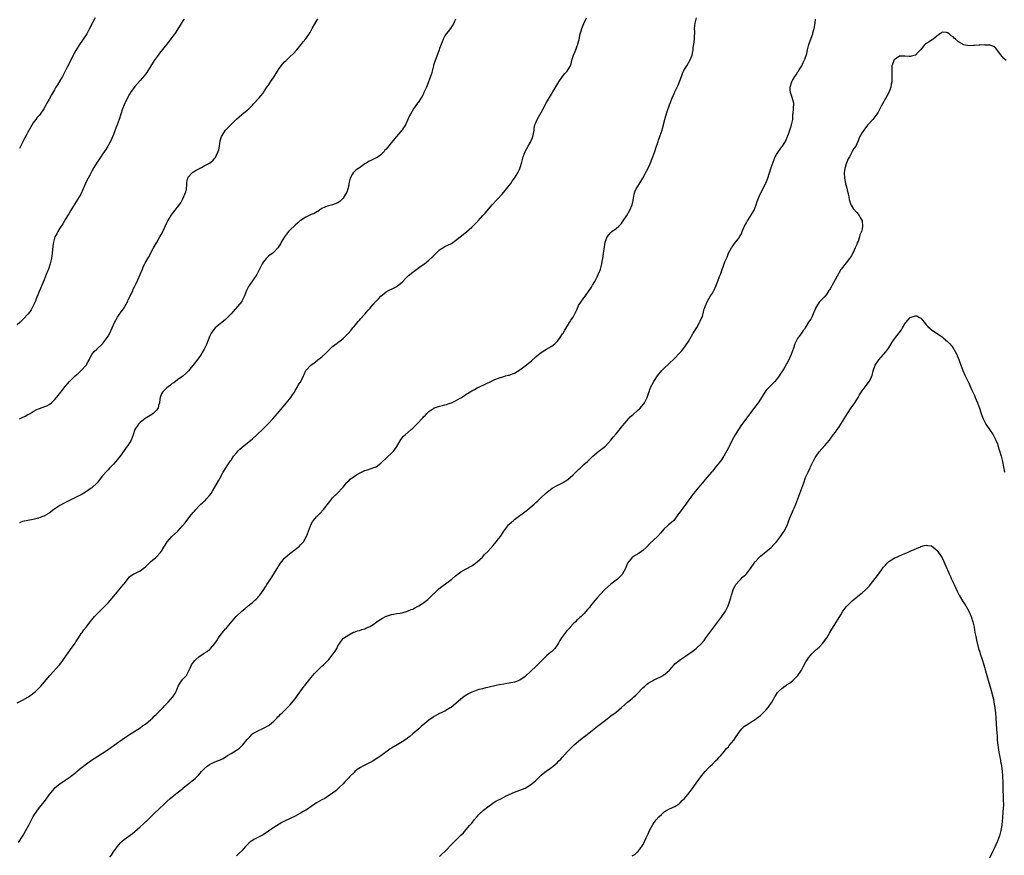
# Model space of a CAD drawing. Units: inches. Extents: x 2622000 to 2625000, y 1485000 to 1488000.
# Drawn here: x 2623490 to 2623858, y 1485734 to 1486046 of the extents above; entities that cross this region are included whole.
import ezdxf

# ---------------------------------------------------------------- set-up
doc = ezdxf.new("R2010")
doc.units = ezdxf.units.IN
doc.header["$MEASUREMENT"] = 0
doc.layers.add('LD26221485_10ft', color=121, linetype='Continuous')

msp = doc.modelspace()

# ---------------------------------------------------------------- linework, layer by layer
at = {"layer": 'LD26221485_10ft'}
for points, elevation in [([(2623489, 1485790.68), (2623491, 1485791.68), (2623493, 1485792.81), (2623493.3, 1485793), (2623494.29, 1485793.71), (2623495.42, 1485794.58), (2623495.89, 1485795), (2623497, 1485796.09), (2623497.84, 1485797), (2623501.25, 1485801), (2623504.8, 1485805), (2623505.8, 1485806.2), (2623506.38, 1485807), (2623509, 1485810.72), (2623510.66, 1485813), (2623511, 1485813.53), (2623512, 1485815), (2623513, 1485816.62), (2623513.3, 1485817), (2623514, 1485818), (2623515, 1485819.16), (2623516.32, 1485821), (2623517, 1485821.83), (2623517.92, 1485823), (2623521.5, 1485826.5), (2623523, 1485828.14), (2623523.77, 1485829), (2623527.19, 1485833), (2623527.98, 1485834.02), (2623528.79, 1485835), (2623529, 1485835.3), (2623530.62, 1485837.38), (2623531, 1485837.81), (2623531.62, 1485838.38), (2623532.67, 1485839), (2623533, 1485839.17), (2623535, 1485840.11), (2623536.67, 1485841.33), (2623537, 1485841.62), (2623539, 1485843.54), (2623540.71, 1485845), (2623541, 1485845.27), (2623542.64, 1485847), (2623543, 1485847.49), (2623543.87, 1485849), (2623544.33, 1485849.67), (2623545.11, 1485851), (2623546.9, 1485853), (2623548.04, 1485853.96), (2623549.1, 1485855), (2623550.92, 1485857), (2623551.88, 1485858.12), (2623552.52, 1485859), (2623554.11, 1485861), (2623555, 1485862.08), (2623555.44, 1485862.56), (2623555.81, 1485863), (2623557, 1485864.26), (2623557.75, 1485865), (2623558.4, 1485865.6), (2623559, 1485866.19), (2623559.44, 1485866.56), (2623559.85, 1485867), (2623561, 1485868.29), (2623561.58, 1485869), (2623562.14, 1485869.86), (2623563, 1485871.4), (2623564.27, 1485873.73), (2623565, 1485874.93), (2623566.1, 1485877), (2623567.21, 1485878.79), (2623567.37, 1485879), (2623568.79, 1485881.21), (2623569, 1485881.57), (2623569.59, 1485882.41), (2623569.97, 1485883), (2623571, 1485884.25), (2623571.68, 1485885), (2623572.35, 1485885.65), (2623573, 1485886.23), (2623573.9, 1485887), (2623575, 1485887.89), (2623577, 1485889.55), (2623578.7, 1485891), (2623580.95, 1485893.05), (2623583, 1485895.18), (2623584.66, 1485897), (2623586.4, 1485899), (2623589.73, 1485903), (2623591.35, 1485905), (2623592.03, 1485905.97), (2623592.71, 1485907), (2623593, 1485907.59), (2623593.25, 1485907.98), (2623593.88, 1485909), (2623594.23, 1485909.77), (2623595, 1485910.75), (2623595.16, 1485911), (2623596.09, 1485913), (2623596.4, 1485913.6), (2623597.04, 1485915), (2623598.83, 1485917), (2623600.12, 1485917.88), (2623601.24, 1485918.76), (2623601.5, 1485919), (2623603, 1485920.21), (2623604.47, 1485921.53), (2623605, 1485922.09), (2623605.98, 1485923), (2623607, 1485923.98), (2623608.68, 1485925.32), (2623609, 1485925.53), (2623609.81, 1485926.19), (2623611, 1485927.04), (2623612.98, 1485929.02), (2623613.9, 1485930.1), (2623614.56, 1485931), (2623615, 1485931.56), (2623616.58, 1485933.42), (2623617, 1485933.91), (2623617.54, 1485934.46), (2623619, 1485936.15), (2623620.35, 1485937.65), (2623621, 1485938.41), (2623621.29, 1485938.71), (2623623, 1485940.7), (2623624.15, 1485941.85), (2623625, 1485942.87), (2623627, 1485944.51), (2623627.93, 1485945), (2623628.68, 1485945.32), (2623629, 1485945.49), (2623631, 1485946.45), (2623631.29, 1485946.71), (2623633, 1485948.09), (2623634.38, 1485949.62), (2623635, 1485950.16), (2623635.41, 1485950.59), (2623635.89, 1485951), (2623637, 1485951.89), (2623638.53, 1485953), (2623639, 1485953.36), (2623639.96, 1485954.04), (2623641.39, 1485955), (2623643, 1485956.31), (2623644.37, 1485957.63), (2623645.67, 1485959), (2623647, 1485960.17), (2623648.26, 1485961), (2623649, 1485961.41), (2623650.11, 1485961.89), (2623651.4, 1485962.6), (2623653, 1485963.71), (2623654.68, 1485965), (2623657.08, 1485966.92), (2623659, 1485968.65), (2623661.38, 1485971), (2623663.23, 1485973), (2623664.03, 1485973.97), (2623666.66, 1485977), (2623668.48, 1485979), (2623670.34, 1485981), (2623671.58, 1485982.42), (2623672.05, 1485983), (2623673.59, 1485985), (2623674.15, 1485985.85), (2623675, 1485987), (2623676.25, 1485989), (2623677, 1485990.59), (2623677.17, 1485991), (2623677.75, 1485993), (2623678.29, 1485995), (2623679.06, 1485997), (2623680.12, 1485999), (2623681, 1486000.47), (2623681.27, 1486001), (2623681.76, 1486002.24), (2623682.04, 1486003), (2623682.28, 1486004.28), (2623682.38, 1486005), (2623682.39, 1486005.61), (2623682.67, 1486007), (2623683, 1486007.76), (2623683.47, 1486009), (2623685, 1486011.63), (2623685.73, 1486013), (2623687, 1486015.31), (2623691.54, 1486023), (2623692.93, 1486025.07), (2623693.84, 1486026.16), (2623694.66, 1486027), (2623695.98, 1486029), (2623696.22, 1486029.78), (2623696.45, 1486031), (2623697.02, 1486033), (2623697.66, 1486034.34), (2623697.94, 1486035), (2623698.49, 1486036.49), (2623698.7, 1486037), (2623698.76, 1486037.24), (2623699.14, 1486038.86), (2623699.61, 1486041), (2623699.93, 1486042.07), (2623700.23, 1486043), (2623701, 1486044.88), (2623701.92, 1486047)], 10590), ([(2623551.47, 1486046.53), (2623551, 1486045.92), (2623550.43, 1486045), (2623549.14, 1486042.86), (2623548.35, 1486041.65), (2623547, 1486039.76), (2623545, 1486037.17), (2623542.27, 1486033.73), (2623541.71, 1486033), (2623541, 1486032.02), (2623540.28, 1486031), (2623537.46, 1486026.54), (2623537, 1486025.9), (2623536.61, 1486025.39), (2623535, 1486023.51), (2623533, 1486021.33), (2623531.4, 1486019), (2623531, 1486018.38), (2623529.54, 1486015.54), (2623529.27, 1486015), (2623529, 1486014.4), (2623528.45, 1486013), (2623527.17, 1486009), (2623526.45, 1486007), (2623526.08, 1486006.08), (2623525, 1486003.28), (2623524.35, 1486001.65), (2623524.05, 1486001), (2623522.99, 1485999), (2623522.22, 1485997.78), (2623521, 1485996), (2623520.28, 1485995), (2623519.77, 1485994.23), (2623518.89, 1485993), (2623517.69, 1485991), (2623517, 1485989.68), (2623516.18, 1485988.18), (2623515.57, 1485987), (2623515, 1485985.82), (2623514.58, 1485985), (2623513.71, 1485983), (2623512.79, 1485981), (2623511.65, 1485979), (2623509, 1485974.8), (2623508.33, 1485973.67), (2623507, 1485971.56), (2623506.67, 1485971), (2623506.08, 1485969.92), (2623505.44, 1485969), (2623505, 1485968.24), (2623504.21, 1485967), (2623503.81, 1485966.19), (2623503.16, 1485965), (2623503, 1485964.51), (2623502.58, 1485963), (2623502.4, 1485961.6), (2623502.15, 1485959), (2623501.84, 1485957), (2623501.48, 1485955.48), (2623501.36, 1485955), (2623500.7, 1485953), (2623500.51, 1485952.51), (2623499.91, 1485951), (2623499.09, 1485949), (2623497, 1485944.01), (2623496.15, 1485941.85), (2623495.83, 1485941), (2623494.95, 1485939), (2623494.26, 1485937.74), (2623493.71, 1485937), (2623493, 1485936.09), (2623491.52, 1485934.48), (2623490.01, 1485933), (2623489, 1485932.09)], 10560), ([(2623489.51, 1485738.49), (2623491.14, 1485741), (2623492.3, 1485743), (2623493.34, 1485745), (2623494.33, 1485747), (2623495, 1485748.18), (2623495.51, 1485749), (2623497, 1485751.03), (2623499.63, 1485754.37), (2623501, 1485756.27), (2623501.56, 1485757), (2623503, 1485758.73), (2623503.25, 1485759), (2623505, 1485760.49), (2623507, 1485761.86), (2623507.69, 1485762.31), (2623508.81, 1485763), (2623509, 1485763.13), (2623511, 1485764.72), (2623511.33, 1485765), (2623512.19, 1485765.81), (2623513, 1485766.43), (2623513.3, 1485766.7), (2623515, 1485767.97), (2623516.43, 1485769), (2623519.2, 1485770.8), (2623522.68, 1485773), (2623524.04, 1485773.96), (2623528.25, 1485777), (2623529.86, 1485778.14), (2623531.07, 1485778.93), (2623535, 1485781.42), (2623535.92, 1485782.08), (2623537, 1485782.8), (2623539, 1485784.44), (2623539.61, 1485785), (2623540.3, 1485785.7), (2623541, 1485786.32), (2623543, 1485788.34), (2623543.63, 1485789), (2623544.27, 1485789.73), (2623545, 1485790.47), (2623545.5, 1485791), (2623547.24, 1485793), (2623547.95, 1485794.05), (2623548.43, 1485795), (2623549.27, 1485797), (2623550.53, 1485799), (2623551, 1485799.59), (2623552.3, 1485801), (2623552.56, 1485801.44), (2623553.27, 1485802.73), (2623553.69, 1485803.69), (2623554.24, 1485805), (2623554.54, 1485805.46), (2623555, 1485805.99), (2623555.44, 1485806.56), (2623555.89, 1485807), (2623557, 1485807.97), (2623558.53, 1485809), (2623559, 1485809.37), (2623560.04, 1485809.96), (2623561, 1485810.71), (2623561.18, 1485810.82), (2623561.36, 1485811), (2623563, 1485812.88), (2623563.79, 1485814.21), (2623564.33, 1485815), (2623565, 1485815.92), (2623566.34, 1485817.66), (2623567, 1485818.37), (2623567.29, 1485818.71), (2623567.57, 1485819), (2623570.03, 1485821.97), (2623570.96, 1485823), (2623573.05, 1485825), (2623574.12, 1485825.88), (2623575.42, 1485827), (2623577, 1485828.29), (2623577.8, 1485829), (2623578.43, 1485829.57), (2623579, 1485830.19), (2623579.4, 1485830.6), (2623579.73, 1485831), (2623581, 1485832.76), (2623581.91, 1485834.09), (2623582.45, 1485835), (2623583, 1485835.88), (2623583.72, 1485837), (2623584.24, 1485837.76), (2623586.24, 1485841), (2623587.51, 1485843), (2623589, 1485844.84), (2623589.14, 1485845), (2623591, 1485846.59), (2623591.53, 1485847), (2623593, 1485848.08), (2623594.17, 1485849), (2623594.61, 1485849.39), (2623595, 1485849.79), (2623595.58, 1485850.42), (2623596.05, 1485851), (2623597, 1485852.6), (2623597.22, 1485853), (2623598.7, 1485857), (2623598.79, 1485857.21), (2623599, 1485857.6), (2623599.51, 1485858.49), (2623599.88, 1485859), (2623601, 1485860.26), (2623602.38, 1485861.62), (2623603.64, 1485863), (2623605.91, 1485866.09), (2623606.66, 1485867), (2623607, 1485867.39), (2623608.72, 1485869), (2623609, 1485869.28), (2623610.62, 1485871), (2623611, 1485871.44), (2623612.16, 1485873), (2623612.55, 1485873.45), (2623613, 1485873.75), (2623613.61, 1485874.39), (2623614.44, 1485875), (2623615, 1485875.39), (2623615.98, 1485875.98), (2623617, 1485876.63), (2623617.82, 1485877), (2623618.59, 1485877.41), (2623619, 1485877.59), (2623620.09, 1485877.91), (2623622.84, 1485878.84), (2623623.09, 1485878.91), (2623623.24, 1485879), (2623625, 1485880.33), (2623627.36, 1485882.64), (2623629, 1485884.09), (2623629.87, 1485885), (2623631, 1485886.61), (2623632.67, 1485889.33), (2623633.56, 1485890.44), (2623634.15, 1485891), (2623636.38, 1485893), (2623637, 1485893.46), (2623638.55, 1485895), (2623639, 1485895.42), (2623640.4, 1485897), (2623640.7, 1485897.3), (2623641, 1485897.67), (2623641.68, 1485898.32), (2623642.28, 1485899), (2623643, 1485899.72), (2623644.9, 1485901), (2623645, 1485901.07), (2623645.1, 1485901.1), (2623647, 1485901.7), (2623648.07, 1485901.93), (2623649, 1485902.18), (2623649.61, 1485902.39), (2623651, 1485902.8), (2623651.45, 1485903), (2623653, 1485903.73), (2623654.7, 1485904.7), (2623655.2, 1485905), (2623656.27, 1485905.73), (2623657, 1485906.18), (2623657.49, 1485906.51), (2623659, 1485907.4), (2623659.86, 1485907.86), (2623660.08, 1485907.98), (2623661, 1485908.51), (2623661.91, 1485909), (2623664.01, 1485909.99), (2623665, 1485910.44), (2623665.39, 1485910.61), (2623666.17, 1485911), (2623667.64, 1485911.64), (2623669, 1485912.18), (2623671, 1485912.83), (2623671.62, 1485913), (2623672.75, 1485913.25), (2623673, 1485913.32), (2623674.24, 1485913.76), (2623675, 1485914.07), (2623677, 1485915.3), (2623679, 1485916.78), (2623681.32, 1485918.68), (2623683, 1485920.18), (2623683.96, 1485921), (2623684.54, 1485921.46), (2623685.73, 1485922.27), (2623687.02, 1485923), (2623689, 1485924.2), (2623690.1, 1485925), (2623691, 1485925.89), (2623691.86, 1485927), (2623693, 1485928.72), (2623693.16, 1485929), (2623693.8, 1485930.2), (2623695.62, 1485933), (2623696.12, 1485933.88), (2623696.92, 1485935), (2623697.94, 1485937), (2623698.27, 1485937.73), (2623698.8, 1485939), (2623699, 1485939.35), (2623700.06, 1485941), (2623700.49, 1485941.51), (2623701, 1485942.27), (2623701.54, 1485943), (2623702.93, 1485945), (2623703.75, 1485946.25), (2623704.17, 1485947), (2623705, 1485948.38), (2623705.91, 1485950.09), (2623706.33, 1485951), (2623707, 1485952.54), (2623707.18, 1485953), (2623707.6, 1485954.4), (2623707.72, 1485955), (2623707.79, 1485955.79), (2623708.03, 1485957), (2623708.21, 1485957.79), (2623708.3, 1485959), (2623708.5, 1485960.5), (2623708.67, 1485961.33), (2623708.93, 1485963), (2623709.66, 1485965), (2623711, 1485966.64), (2623711.42, 1485967), (2623713, 1485968.2), (2623714.02, 1485969), (2623715, 1485970.08), (2623715.69, 1485971), (2623716.99, 1485972.99), (2623718.12, 1485975), (2623718.98, 1485977), (2623719.33, 1485978.67), (2623719.57, 1485979.57), (2623719.8, 1485981), (2623720.06, 1485981.94), (2623720.55, 1485983), (2623721, 1485983.75), (2623722.28, 1485985.72), (2623723.04, 1485986.96), (2623724.41, 1485989.59), (2623725.11, 1485991), (2623725.99, 1485993), (2623726.28, 1485993.72), (2623726.76, 1485995), (2623727.47, 1485997), (2623727.83, 1485998.17), (2623728.69, 1486000.69), (2623728.83, 1486001.17), (2623729.38, 1486002.62), (2623729.54, 1486003), (2623730.23, 1486005), (2623730.4, 1486005.6), (2623731.25, 1486009), (2623731.66, 1486010.34), (2623732.29, 1486012.29), (2623732.66, 1486013.34), (2623733, 1486014.45), (2623733.3, 1486015.3), (2623733.97, 1486017), (2623734.3, 1486017.7), (2623734.87, 1486019), (2623736.22, 1486021.78), (2623737.41, 1486025), (2623737.87, 1486026.13), (2623738.26, 1486027), (2623739, 1486028.34), (2623739.42, 1486029), (2623740.63, 1486031), (2623741.4, 1486033), (2623741.65, 1486034.35), (2623741.78, 1486035), (2623741.89, 1486035.89), (2623742.06, 1486037), (2623742.18, 1486038.18), (2623742.31, 1486039), (2623742.36, 1486040.36), (2623742.41, 1486041), (2623742.41, 1486041.59), (2623742.38, 1486043), (2623742.53, 1486045), (2623743.08, 1486047)], 10600), ([(2623518.2, 1486047), (2623517.31, 1486045.31), (2623515.76, 1486042.24), (2623515.03, 1486041), (2623513.43, 1486038.57), (2623512.39, 1486037), (2623511, 1486034.74), (2623510.36, 1486033.64), (2623508.93, 1486031), (2623508.31, 1486029.69), (2623507.95, 1486029), (2623507, 1486027.01), (2623505.93, 1486025), (2623505, 1486023.36), (2623504.08, 1486021.92), (2623503.51, 1486021), (2623503, 1486020.1), (2623501.85, 1486018.15), (2623501, 1486016.51), (2623500.17, 1486015), (2623499.74, 1486014.26), (2623499.05, 1486013), (2623497.65, 1486011), (2623497.37, 1486010.63), (2623496.43, 1486009.57), (2623495.99, 1486009), (2623495, 1486007.67), (2623493, 1486004.19), (2623492.34, 1486003), (2623491.9, 1486002.1), (2623491.32, 1486001), (2623491, 1486000.33), (2623489.87, 1485998.13)], 10550), ([(2623653, 1486046.48), (2623652.32, 1486045), (2623651.03, 1486042.97), (2623650.18, 1486041.82), (2623649.51, 1486041), (2623649, 1486040.25), (2623648.32, 1486039), (2623647.99, 1486038.01), (2623647.53, 1486037), (2623647, 1486035.57), (2623646.83, 1486035), (2623646.38, 1486033.62), (2623645.34, 1486031), (2623644.78, 1486029.22), (2623644.69, 1486029), (2623644.54, 1486028.54), (2623643.94, 1486026.06), (2623643.59, 1486025), (2623642.87, 1486023), (2623642.36, 1486021.64), (2623642.09, 1486021), (2623641.16, 1486019), (2623641, 1486018.72), (2623640.44, 1486017.56), (2623640.12, 1486017), (2623639, 1486015.32), (2623638.78, 1486015), (2623637.29, 1486013), (2623636.08, 1486011), (2623635.73, 1486010.27), (2623635.17, 1486009), (2623634.22, 1486007), (2623633.76, 1486006.24), (2623632.96, 1486005.04), (2623629.49, 1486001), (2623629, 1486000.37), (2623627, 1485997.87), (2623626.58, 1485997.42), (2623626.23, 1485997), (2623625, 1485995.77), (2623624.02, 1485995), (2623623.37, 1485994.63), (2623623, 1485994.44), (2623621.98, 1485994.03), (2623621, 1485993.54), (2623620.65, 1485993.35), (2623620.2, 1485993), (2623619, 1485992.42), (2623617, 1485990.91), (2623615.86, 1485990.14), (2623614.69, 1485989), (2623614.35, 1485988.35), (2623613.54, 1485987), (2623613.45, 1485986.55), (2623613.12, 1485985), (2623613, 1485984.33), (2623612.7, 1485983), (2623612.26, 1485981.74), (2623611.86, 1485981), (2623611, 1485979.56), (2623610.47, 1485979), (2623609.69, 1485978.31), (2623609, 1485977.76), (2623607, 1485977.04), (2623605, 1485976.59), (2623604.12, 1485976.12), (2623603, 1485975.62), (2623602.14, 1485975), (2623601.44, 1485974.56), (2623601, 1485974.35), (2623600.18, 1485973.82), (2623599, 1485973.4), (2623597, 1485972.46), (2623595, 1485971.18), (2623594.77, 1485971), (2623593.84, 1485970.16), (2623593, 1485969.46), (2623591, 1485967.5), (2623590.53, 1485967), (2623588.97, 1485965.03), (2623587.79, 1485963), (2623587.52, 1485962.48), (2623587, 1485961.71), (2623586.74, 1485961.26), (2623586.53, 1485961), (2623585, 1485959.31), (2623584.63, 1485959), (2623583.69, 1485958.31), (2623583, 1485957.78), (2623582.13, 1485957), (2623581, 1485955.55), (2623580.68, 1485955), (2623580.1, 1485953.9), (2623579.66, 1485953), (2623578.62, 1485951), (2623577.33, 1485949), (2623577, 1485948.56), (2623575.9, 1485947), (2623575.56, 1485946.44), (2623574.82, 1485945), (2623574.09, 1485943), (2623573.1, 1485941), (2623573, 1485940.87), (2623571.45, 1485939), (2623569.64, 1485937), (2623569, 1485936.27), (2623567.42, 1485934.58), (2623567, 1485934.18), (2623565.57, 1485933), (2623565, 1485932.48), (2623563.09, 1485931), (2623562.17, 1485929.83), (2623561.63, 1485929), (2623561, 1485927.72), (2623560.75, 1485927), (2623560.22, 1485925.78), (2623559.95, 1485925), (2623559, 1485923), (2623558.25, 1485921.75), (2623557.83, 1485921), (2623557, 1485919.75), (2623555.78, 1485918.22), (2623553.07, 1485914.93), (2623552.13, 1485913.87), (2623551, 1485912.93), (2623549, 1485911.62), (2623547.56, 1485910.44), (2623547, 1485910.17), (2623546.4, 1485909.6), (2623545.52, 1485909), (2623545, 1485908.58), (2623544.37, 1485907.98), (2623543.34, 1485907), (2623543, 1485906.32), (2623542.49, 1485905), (2623542.38, 1485904.38), (2623542.29, 1485903), (2623541.9, 1485901.9), (2623541.71, 1485901), (2623541, 1485900.09), (2623539.86, 1485899), (2623539.36, 1485898.64), (2623538.12, 1485897.88), (2623536.92, 1485897.08), (2623535, 1485895.56), (2623534.37, 1485895), (2623532.99, 1485893), (2623532.36, 1485891), (2623532.01, 1485889.99), (2623531.64, 1485889), (2623530.43, 1485887), (2623529.79, 1485886.21), (2623529, 1485885.12), (2623527.53, 1485883), (2623526.42, 1485881.58), (2623525.94, 1485881), (2623525, 1485879.98), (2623524.06, 1485879), (2623523.52, 1485878.48), (2623523, 1485877.91), (2623522.55, 1485877.45), (2623521, 1485875.59), (2623518.89, 1485873), (2623517, 1485871.19), (2623516.76, 1485871), (2623515, 1485869.74), (2623513, 1485868.57), (2623512.11, 1485868.11), (2623509.85, 1485867), (2623507.91, 1485866.09), (2623506.58, 1485865.42), (2623505, 1485864.54), (2623502.75, 1485863), (2623501, 1485861.66), (2623500.6, 1485861.4), (2623499, 1485860.5), (2623498.26, 1485860.26), (2623497, 1485859.79), (2623495, 1485859.29), (2623493.06, 1485858.94), (2623491, 1485858.53), (2623489.94, 1485858.06)], 10580), ([(2623489.96, 1485897), (2623490.61, 1485897.39), (2623491.99, 1485898.01), (2623493, 1485898.54), (2623493.34, 1485898.66), (2623493.88, 1485899), (2623495, 1485899.67), (2623496.41, 1485900.41), (2623497, 1485900.68), (2623498.72, 1485901.28), (2623499, 1485901.42), (2623500.17, 1485901.83), (2623501, 1485902.34), (2623501.88, 1485903), (2623503, 1485904.07), (2623503.8, 1485905), (2623504.34, 1485905.65), (2623505.38, 1485907), (2623506.16, 1485907.98), (2623506.98, 1485909.02), (2623507.88, 1485910.12), (2623508.65, 1485911), (2623510.66, 1485913), (2623511.93, 1485914.07), (2623513, 1485915.02), (2623514.84, 1485917), (2623515.6, 1485918.4), (2623515.99, 1485919), (2623516.88, 1485920.88), (2623516.95, 1485921.05), (2623517.83, 1485922.17), (2623518.8, 1485923), (2623519, 1485923.15), (2623520.93, 1485925.07), (2623522.46, 1485927), (2623523, 1485927.89), (2623523.63, 1485929), (2623524.07, 1485929.93), (2623525, 1485932.16), (2623525.38, 1485933), (2623526.49, 1485935), (2623527, 1485935.72), (2623527.95, 1485937), (2623528.41, 1485937.59), (2623529, 1485938.49), (2623529.21, 1485938.79), (2623530.41, 1485941), (2623530.57, 1485941.43), (2623531.67, 1485943.67), (2623532.25, 1485945), (2623532.46, 1485945.54), (2623533, 1485946.57), (2623533.13, 1485946.87), (2623533.41, 1485947.41), (2623534.17, 1485949), (2623535.09, 1485951), (2623535.85, 1485953), (2623536.19, 1485953.81), (2623536.73, 1485955), (2623537, 1485955.48), (2623537.93, 1485957), (2623538.35, 1485957.65), (2623539.05, 1485959.05), (2623540.06, 1485961), (2623540.41, 1485961.59), (2623541.14, 1485962.86), (2623542.44, 1485965), (2623543.35, 1485966.65), (2623543.52, 1485967), (2623545, 1485970.27), (2623545.37, 1485971), (2623546.57, 1485973), (2623546.75, 1485973.25), (2623548.1, 1485975), (2623549, 1485976.14), (2623550.19, 1485977.81), (2623551, 1485979.25), (2623551.78, 1485981), (2623552.07, 1485981.93), (2623552.33, 1485983), (2623552.49, 1485984.49), (2623552.53, 1485985), (2623552.52, 1485985.48), (2623552.81, 1485987), (2623553, 1485987.4), (2623554.47, 1485989), (2623554.77, 1485989.23), (2623555, 1485989.35), (2623555.98, 1485990.02), (2623557.99, 1485991), (2623559, 1485991.57), (2623561, 1485992.65), (2623561.5, 1485993), (2623562.31, 1485993.69), (2623563, 1485994.46), (2623563.24, 1485994.76), (2623563.35, 1485995), (2623563.56, 1485995.56), (2623564.23, 1485997), (2623564.42, 1485997.58), (2623564.67, 1485999), (2623564.97, 1486001), (2623565.45, 1486002.55), (2623565.65, 1486003), (2623567, 1486004.99), (2623569, 1486007.12), (2623571, 1486009.04), (2623572.02, 1486009.98), (2623573, 1486010.82), (2623575, 1486012.42), (2623575.66, 1486013), (2623577, 1486014.31), (2623577.32, 1486014.68), (2623579.48, 1486017), (2623580.16, 1486017.84), (2623581, 1486018.77), (2623581.19, 1486019), (2623582.44, 1486021), (2623583, 1486021.83), (2623583.72, 1486023), (2623585, 1486024.82), (2623586.33, 1486027), (2623587, 1486027.99), (2623588.3, 1486029.7), (2623589, 1486030.46), (2623589.59, 1486031), (2623591, 1486032.43), (2623592.32, 1486033.68), (2623593.59, 1486035), (2623595.28, 1486037), (2623596.02, 1486037.98), (2623597, 1486039.12), (2623598.56, 1486041.44), (2623599.37, 1486043), (2623600.66, 1486045.34), (2623601.43, 1486046.57)], 10570), ([(2623523.7, 1485733), (2623524.25, 1485733.75), (2623525.09, 1485735), (2623526.49, 1485737), (2623527, 1485737.66), (2623527.64, 1485738.36), (2623528.29, 1485739), (2623529, 1485739.63), (2623532.11, 1485741.89), (2623533, 1485742.62), (2623535, 1485744.33), (2623536.39, 1485745.61), (2623537.86, 1485747), (2623540.46, 1485749.54), (2623542.01, 1485751), (2623544.09, 1485753), (2623545, 1485753.85), (2623546.29, 1485755), (2623547, 1485755.59), (2623548.92, 1485757.08), (2623551, 1485758.74), (2623551.13, 1485758.87), (2623553.82, 1485761), (2623554.49, 1485761.51), (2623555, 1485761.92), (2623555.58, 1485762.42), (2623557, 1485763.84), (2623558.02, 1485765), (2623559, 1485766.05), (2623560.09, 1485767), (2623561, 1485767.67), (2623563, 1485768.63), (2623563.93, 1485769), (2623564.72, 1485769.28), (2623566.06, 1485769.94), (2623567.68, 1485771), (2623569, 1485771.82), (2623571, 1485773.01), (2623572.17, 1485773.83), (2623573, 1485774.6), (2623573.4, 1485775), (2623575, 1485777.04), (2623576, 1485778), (2623576.85, 1485779), (2623577, 1485779.14), (2623579, 1485780.28), (2623580.59, 1485781), (2623580.89, 1485781.11), (2623581.4, 1485781.4), (2623583, 1485782.25), (2623583.44, 1485782.56), (2623585, 1485783.89), (2623586.16, 1485785), (2623586.55, 1485785.45), (2623587, 1485785.87), (2623587.56, 1485786.44), (2623588.15, 1485787), (2623589, 1485787.84), (2623591, 1485789.87), (2623593, 1485792.26), (2623593.54, 1485793), (2623594.12, 1485793.88), (2623596.41, 1485797), (2623596.67, 1485797.33), (2623597, 1485797.71), (2623598.01, 1485799), (2623599, 1485800.21), (2623600.28, 1485801.72), (2623601, 1485802.5), (2623601.25, 1485802.75), (2623603, 1485804.42), (2623603.64, 1485805), (2623604.33, 1485805.67), (2623605.59, 1485807), (2623607.18, 1485809), (2623607.9, 1485810.1), (2623608.54, 1485811), (2623609, 1485812.07), (2623609.75, 1485813), (2623610.23, 1485813.77), (2623611, 1485814.85), (2623611.07, 1485814.93), (2623613, 1485816.21), (2623614.53, 1485817), (2623614.86, 1485817.14), (2623615, 1485817.18), (2623616.31, 1485817.69), (2623617, 1485817.78), (2623617.87, 1485818.13), (2623619, 1485818.41), (2623619.39, 1485818.62), (2623620.33, 1485819), (2623621, 1485819.33), (2623623, 1485820.6), (2623623.59, 1485821), (2623624.38, 1485821.62), (2623625.59, 1485822.41), (2623627, 1485823.13), (2623627.18, 1485823.18), (2623629, 1485823.78), (2623629.89, 1485823.89), (2623631, 1485824.13), (2623632.3, 1485824.3), (2623633, 1485824.46), (2623635, 1485824.96), (2623636.41, 1485825.59), (2623637, 1485825.83), (2623637.76, 1485826.24), (2623639, 1485826.86), (2623639.24, 1485827), (2623641, 1485828.18), (2623642.06, 1485829), (2623642.57, 1485829.43), (2623643, 1485829.77), (2623646.66, 1485833.34), (2623647.78, 1485834.22), (2623651.55, 1485837), (2623653, 1485838.22), (2623655, 1485839.76), (2623657, 1485840.92), (2623659, 1485842.02), (2623659.59, 1485842.41), (2623660.43, 1485843), (2623661, 1485843.43), (2623663, 1485845.27), (2623663.83, 1485846.17), (2623665, 1485847.38), (2623667, 1485849.62), (2623668.19, 1485851), (2623669, 1485852.02), (2623669.74, 1485853), (2623671.04, 1485855), (2623672.48, 1485857), (2623672.72, 1485857.28), (2623673, 1485857.56), (2623674.58, 1485859), (2623675, 1485859.35), (2623679.43, 1485862.57), (2623679.95, 1485863), (2623682.33, 1485865), (2623683, 1485865.66), (2623683.7, 1485866.3), (2623684.49, 1485867), (2623685, 1485867.5), (2623686.63, 1485869), (2623687.91, 1485870.09), (2623689.16, 1485871), (2623691, 1485872.01), (2623693, 1485873.05), (2623695, 1485874.31), (2623697, 1485876.04), (2623697.99, 1485877), (2623699, 1485878.02), (2623699.51, 1485878.49), (2623700.09, 1485879), (2623701, 1485879.89), (2623702.3, 1485881), (2623702.65, 1485881.35), (2623703, 1485881.73), (2623703.64, 1485882.36), (2623704.34, 1485883), (2623705, 1485883.68), (2623706.65, 1485885), (2623707, 1485885.24), (2623709, 1485886.78), (2623711, 1485888.95), (2623711.91, 1485890.09), (2623713, 1485891.37), (2623715, 1485893.81), (2623715.53, 1485894.47), (2623717, 1485896.22), (2623717.7, 1485897), (2623718.33, 1485897.67), (2623719, 1485898.31), (2623719.35, 1485898.65), (2623721, 1485900.09), (2623721.98, 1485901), (2623722.47, 1485901.53), (2623723.37, 1485902.63), (2623723.61, 1485903), (2623724.63, 1485905), (2623725.22, 1485906.78), (2623725.49, 1485907.49), (2623725.66, 1485907.98), (2623726.01, 1485909), (2623727.07, 1485911), (2623728.47, 1485913), (2623729.6, 1485914.4), (2623730.14, 1485915), (2623731, 1485915.91), (2623732.57, 1485917.43), (2623735, 1485919.72), (2623736.63, 1485921.36), (2623737.57, 1485922.43), (2623739, 1485924.34), (2623740.06, 1485925.94), (2623741.89, 1485929), (2623742.27, 1485929.73), (2623743.17, 1485931.17), (2623744.24, 1485933), (2623744.45, 1485933.55), (2623745, 1485934.6), (2623745.17, 1485935), (2623745.27, 1485935.27), (2623745.75, 1485937), (2623745.97, 1485938.03), (2623746.32, 1485939), (2623747.17, 1485941), (2623747.86, 1485942.14), (2623748.36, 1485943), (2623749, 1485943.99), (2623750.03, 1485945.97), (2623751, 1485948.45), (2623751.73, 1485950.27), (2623752.01, 1485951), (2623752.8, 1485953.2), (2623753, 1485953.87), (2623753.72, 1485955.72), (2623754.25, 1485957), (2623754.49, 1485957.51), (2623755, 1485958.91), (2623756.15, 1485961), (2623756.51, 1485961.49), (2623757, 1485962.22), (2623757.64, 1485963), (2623759, 1485964.74), (2623759.18, 1485965), (2623759.88, 1485966.12), (2623760.21, 1485967), (2623761.05, 1485969), (2623761.72, 1485970.28), (2623762.1, 1485971), (2623763, 1485972.37), (2623763.43, 1485973), (2623763.98, 1485974.02), (2623764.58, 1485975), (2623765.4, 1485977), (2623765.75, 1485978.25), (2623766.81, 1485980.81), (2623766.87, 1485981), (2623767.57, 1485982.43), (2623767.89, 1485983), (2623768.86, 1485984.86), (2623769, 1485985.16), (2623769.69, 1485987), (2623771.02, 1485991.02), (2623771.7, 1485993), (2623772.55, 1485995), (2623773, 1485995.8), (2623773.71, 1485997), (2623775, 1485998.75), (2623775.2, 1485999), (2623776.42, 1486001), (2623776.61, 1486001.39), (2623777, 1486002.28), (2623777.21, 1486002.79), (2623777.42, 1486003.42), (2623778, 1486005), (2623778.25, 1486005.75), (2623778.65, 1486007), (2623779.04, 1486009), (2623779.16, 1486010.84), (2623779.21, 1486011.21), (2623779.37, 1486013), (2623779.43, 1486015), (2623778.8, 1486017.2), (2623778.19, 1486019), (2623778.14, 1486020.14), (2623778.16, 1486021), (2623778.76, 1486023), (2623779, 1486023.51), (2623779.88, 1486025), (2623780.33, 1486025.67), (2623781, 1486026.73), (2623781.21, 1486027), (2623781.51, 1486027.51), (2623782.45, 1486029), (2623783, 1486030.24), (2623783.26, 1486030.74), (2623783.37, 1486031), (2623783.55, 1486031.55), (2623784.38, 1486033.62), (2623784.64, 1486035), (2623785.13, 1486037), (2623785.62, 1486038.38), (2623785.82, 1486039), (2623786.32, 1486040.32), (2623786.56, 1486041), (2623786.64, 1486041.36), (2623787.09, 1486043), (2623787.4, 1486045), (2623787.56, 1486046.44)], 10610), ([(2623858.87, 1486031), (2623857.86, 1486031.86), (2623856.88, 1486033.12), (2623855.3, 1486035.3), (2623855, 1486035.61), (2623854.22, 1486036.22), (2623852.77, 1486036.77), (2623851, 1486036.8), (2623850.83, 1486036.83), (2623849, 1486036.76), (2623848.77, 1486036.77), (2623847, 1486036.64), (2623846.62, 1486036.62), (2623845, 1486036.49), (2623843, 1486036.83), (2623841, 1486038.05), (2623839.93, 1486039), (2623839.42, 1486039.42), (2623839, 1486039.87), (2623838.29, 1486040.29), (2623837.54, 1486041), (2623837, 1486041.39), (2623836.51, 1486041.49), (2623835, 1486041.58), (2623834.67, 1486041.33), (2623833, 1486040.13), (2623831.55, 1486039), (2623831.23, 1486038.77), (2623831, 1486038.66), (2623830.03, 1486038.03), (2623829, 1486037.4), (2623828.71, 1486037.29), (2623828.42, 1486037), (2623827, 1486035.16), (2623826.86, 1486035), (2623825.92, 1486034.08), (2623825, 1486033.06), (2623824.83, 1486033), (2623823, 1486032.57), (2623822.55, 1486032.55), (2623821, 1486032.7), (2623820.64, 1486032.64), (2623819, 1486032.66), (2623817.77, 1486031.77), (2623817, 1486031.27), (2623816.82, 1486031), (2623816.33, 1486029.67), (2623816.18, 1486029), (2623816.17, 1486028.17), (2623816.07, 1486027), (2623816.06, 1486025.94), (2623816.13, 1486025), (2623816.16, 1486024.16), (2623816.08, 1486023), (2623815.89, 1486022.11), (2623815.75, 1486021), (2623815.04, 1486019), (2623814.28, 1486017.72), (2623812.12, 1486013.88), (2623811, 1486011.75), (2623810.5, 1486011), (2623808.99, 1486009.01), (2623807, 1486006.79), (2623805.61, 1486005), (2623805, 1486004.03), (2623804.39, 1486003), (2623803.95, 1486002.05), (2623803.56, 1486001), (2623803, 1485999.85), (2623802.61, 1485999), (2623801.87, 1485998.13), (2623801.34, 1485997), (2623801, 1485996.52), (2623800.23, 1485995), (2623799.78, 1485994.22), (2623799.31, 1485993), (2623799, 1485992.32), (2623798.63, 1485991), (2623798.59, 1485990.59), (2623798.35, 1485989), (2623798.45, 1485987), (2623798.81, 1485985), (2623798.85, 1485984.85), (2623799, 1485984.13), (2623799.32, 1485983.32), (2623799.38, 1485982.62), (2623799.77, 1485981), (2623800, 1485980), (2623800.17, 1485979), (2623800.81, 1485977.19), (2623800.89, 1485976.89), (2623801.62, 1485975.62), (2623803, 1485974.2), (2623803.92, 1485973), (2623804.29, 1485972.29), (2623805, 1485971.1), (2623805.04, 1485971), (2623805.18, 1485969), (2623805, 1485968.01), (2623804.75, 1485967), (2623804.19, 1485965.81), (2623803.99, 1485965), (2623803.48, 1485963.48), (2623803.2, 1485962.8), (2623803, 1485962.18), (2623802.6, 1485961.4), (2623802.46, 1485961), (2623802.03, 1485960.03), (2623801, 1485957.94), (2623800.33, 1485957), (2623799, 1485955.27), (2623797.14, 1485953), (2623797, 1485952.79), (2623795.71, 1485950.29), (2623794.99, 1485949), (2623793.8, 1485947), (2623793.52, 1485946.48), (2623793, 1485945.66), (2623792.77, 1485945.23), (2623792.59, 1485945), (2623791.79, 1485943.79), (2623791.2, 1485942.8), (2623791, 1485942.58), (2623789, 1485940.64), (2623787.94, 1485939), (2623787.6, 1485938.4), (2623787.07, 1485937), (2623787, 1485936.87), (2623786.21, 1485935), (2623785.79, 1485934.21), (2623785, 1485933.11), (2623783.67, 1485931), (2623783.43, 1485930.57), (2623783, 1485930.02), (2623782.61, 1485929.39), (2623782.3, 1485929), (2623780.9, 1485927), (2623780.24, 1485925.76), (2623779.91, 1485925), (2623779.35, 1485923.35), (2623778.62, 1485921.38), (2623778.49, 1485921), (2623777.58, 1485919), (2623777, 1485917.97), (2623776.64, 1485917.36), (2623776.46, 1485917), (2623775.68, 1485915.68), (2623775, 1485914.56), (2623774.36, 1485913.64), (2623773.96, 1485913), (2623773, 1485911.66), (2623772.39, 1485911), (2623770.33, 1485909), (2623769.43, 1485907.98), (2623769, 1485907.49), (2623768.63, 1485907), (2623767, 1485904.37), (2623766.08, 1485903), (2623764.78, 1485901.22), (2623759.68, 1485894.32), (2623758.74, 1485893), (2623757.51, 1485891), (2623756.47, 1485889), (2623755.32, 1485886.68), (2623755, 1485886.07), (2623753.28, 1485883), (2623753.18, 1485882.82), (2623752.38, 1485881.62), (2623751.95, 1485881), (2623750.29, 1485879), (2623749, 1485877.39), (2623748.66, 1485877), (2623747, 1485874.99), (2623745.31, 1485873), (2623743.55, 1485871), (2623743.28, 1485870.72), (2623741.91, 1485869), (2623741, 1485867.63), (2623739.87, 1485866.13), (2623739.13, 1485865), (2623737.6, 1485863), (2623737.32, 1485862.68), (2623737, 1485862.22), (2623736.48, 1485861.52), (2623736.15, 1485861), (2623735, 1485859.48), (2623734.56, 1485859), (2623733.77, 1485858.23), (2623732.66, 1485857.34), (2623732.27, 1485857), (2623731, 1485855.8), (2623730.29, 1485855), (2623729.71, 1485854.29), (2623728.77, 1485853.23), (2623728.54, 1485853), (2623725.63, 1485850.37), (2623724.36, 1485849), (2623723, 1485847.68), (2623722.06, 1485847), (2623721.43, 1485846.57), (2623721, 1485846.32), (2623720.14, 1485845.86), (2623719, 1485845.12), (2623718.84, 1485845), (2623718.36, 1485844.36), (2623717.28, 1485843), (2623717, 1485842.36), (2623716.48, 1485841), (2623715.86, 1485839.86), (2623715.43, 1485839), (2623715.23, 1485838.77), (2623714.27, 1485837.73), (2623713.5, 1485837), (2623713, 1485836.59), (2623711, 1485835.07), (2623709.86, 1485834.14), (2623708.82, 1485833.18), (2623707, 1485831.24), (2623705.93, 1485830.07), (2623705.01, 1485829), (2623703.41, 1485827), (2623703, 1485826.42), (2623702.37, 1485825.63), (2623701, 1485824.02), (2623699.92, 1485823), (2623699.41, 1485822.59), (2623699, 1485822.21), (2623698.34, 1485821.66), (2623697.79, 1485821), (2623697, 1485820.25), (2623695.89, 1485819), (2623695.44, 1485818.56), (2623695, 1485818.06), (2623694.48, 1485817.52), (2623694.05, 1485817), (2623692.58, 1485815), (2623691.97, 1485814.03), (2623691.44, 1485813), (2623691, 1485812.27), (2623690.04, 1485811), (2623689, 1485809.99), (2623688.46, 1485809.54), (2623687.87, 1485809), (2623687, 1485808.26), (2623685.67, 1485807), (2623685, 1485806.31), (2623683, 1485804.3), (2623681.3, 1485802.7), (2623681, 1485802.41), (2623679, 1485800.62), (2623677, 1485799.21), (2623675.42, 1485798.58), (2623675, 1485798.43), (2623673, 1485798.03), (2623672.1, 1485797.9), (2623671, 1485797.72), (2623669.41, 1485797.41), (2623668.71, 1485797.29), (2623665, 1485796.43), (2623664.31, 1485796.31), (2623663, 1485796.02), (2623661.68, 1485795.68), (2623661, 1485795.48), (2623659.74, 1485795), (2623659, 1485794.7), (2623657.87, 1485794.13), (2623656.61, 1485793.39), (2623656.03, 1485793), (2623655, 1485792.16), (2623652.26, 1485789.74), (2623651.3, 1485789), (2623651, 1485788.8), (2623649, 1485787.64), (2623647, 1485786.68), (2623645.89, 1485786.11), (2623645, 1485785.63), (2623644.61, 1485785.39), (2623643, 1485784.23), (2623641.54, 1485783), (2623640.14, 1485781.86), (2623639.2, 1485781), (2623637, 1485779.1), (2623635.83, 1485778.17), (2623635, 1485777.53), (2623634.69, 1485777.31), (2623633, 1485776.2), (2623631.09, 1485775), (2623629, 1485773.73), (2623628.53, 1485773.47), (2623627.86, 1485773), (2623625, 1485770.88), (2623623.87, 1485770.13), (2623622.12, 1485769), (2623621, 1485768.47), (2623619, 1485767.44), (2623618.28, 1485767), (2623617.45, 1485766.55), (2623616.24, 1485765.76), (2623615.32, 1485765), (2623615, 1485764.7), (2623613.32, 1485763), (2623613, 1485762.63), (2623612.19, 1485761.81), (2623611.48, 1485761), (2623611, 1485760.48), (2623609.47, 1485759), (2623609, 1485758.56), (2623608.14, 1485757.86), (2623607, 1485756.88), (2623605, 1485755.53), (2623604.07, 1485755), (2623603, 1485754.46), (2623602.06, 1485753.94), (2623601, 1485753.32), (2623599, 1485751.99), (2623597.57, 1485751), (2623597, 1485750.63), (2623595.95, 1485750.05), (2623595, 1485749.42), (2623594.72, 1485749.28), (2623593, 1485748.36), (2623589, 1485746.48), (2623588.06, 1485745.94), (2623587, 1485745.39), (2623585, 1485744.07), (2623583, 1485742.66), (2623581, 1485741.39), (2623579, 1485740.35), (2623577.59, 1485739.59), (2623577, 1485739.28), (2623576.6, 1485739), (2623575.72, 1485738.28), (2623574.43, 1485737), (2623573, 1485735.4), (2623571.78, 1485734.22), (2623571, 1485733.5)], 10620), ([(2623647, 1485733.23), (2623647.9, 1485734.1), (2623649, 1485735.11), (2623651.88, 1485738.12), (2623653, 1485739.19), (2623655, 1485741.17), (2623655.89, 1485742.11), (2623657, 1485743.34), (2623658.37, 1485745), (2623659, 1485745.73), (2623659.94, 1485747), (2623661, 1485748.17), (2623661.71, 1485749), (2623663.41, 1485750.59), (2623665, 1485751.84), (2623666.85, 1485753.15), (2623668.08, 1485753.92), (2623669, 1485754.43), (2623669.39, 1485754.61), (2623670.19, 1485755), (2623671.88, 1485755.88), (2623675, 1485757.35), (2623677, 1485758.08), (2623679, 1485758.85), (2623681, 1485760.02), (2623682.24, 1485761), (2623683, 1485761.67), (2623684.35, 1485763), (2623685, 1485763.61), (2623687, 1485765.27), (2623688.04, 1485765.96), (2623689, 1485766.66), (2623689.22, 1485766.78), (2623689.52, 1485767), (2623691, 1485768.33), (2623691.64, 1485769), (2623692.32, 1485769.68), (2623693, 1485770.41), (2623693.28, 1485770.72), (2623693.48, 1485771), (2623695, 1485772.64), (2623695.31, 1485773), (2623697.33, 1485775), (2623699, 1485776.44), (2623701, 1485778.02), (2623701.58, 1485778.42), (2623704.83, 1485781), (2623706.06, 1485781.94), (2623707, 1485782.7), (2623709, 1485784.26), (2623711, 1485785.81), (2623713, 1485787.3), (2623715, 1485788.93), (2623717.31, 1485791), (2623719, 1485792.4), (2623719.65, 1485793), (2623720.37, 1485793.63), (2623721, 1485794.23), (2623723, 1485796.28), (2623723.72, 1485797), (2623724.4, 1485797.6), (2623725, 1485798.03), (2623726.57, 1485799), (2623727, 1485799.24), (2623730.55, 1485801), (2623730.82, 1485801.18), (2623731.95, 1485802.05), (2623732.94, 1485803), (2623734.72, 1485805), (2623735, 1485805.27), (2623735.92, 1485806.08), (2623737.06, 1485806.94), (2623739, 1485808.23), (2623740.23, 1485809), (2623741, 1485809.52), (2623743, 1485811.02), (2623745, 1485812.98), (2623745.93, 1485814.07), (2623746.61, 1485815), (2623747, 1485815.5), (2623748.48, 1485817.52), (2623749.61, 1485819), (2623751.09, 1485821), (2623752.54, 1485823), (2623753.87, 1485825), (2623754.96, 1485827), (2623755.96, 1485830.04), (2623756.12, 1485831), (2623756.74, 1485833), (2623756.82, 1485833.18), (2623757.5, 1485834.5), (2623757.81, 1485835), (2623759, 1485836.42), (2623759.61, 1485837), (2623760.29, 1485837.71), (2623761, 1485838.32), (2623761.36, 1485838.64), (2623761.73, 1485839), (2623763.29, 1485841), (2623764.62, 1485843), (2623765, 1485843.51), (2623766.4, 1485845), (2623767, 1485845.58), (2623767.8, 1485846.2), (2623769, 1485847.17), (2623771, 1485848.9), (2623772.03, 1485849.97), (2623772.95, 1485851), (2623774.52, 1485853), (2623775.51, 1485854.49), (2623775.82, 1485855), (2623776.92, 1485857.08), (2623777.49, 1485858.51), (2623777.66, 1485859), (2623778.44, 1485861), (2623779, 1485862.19), (2623779.25, 1485862.75), (2623779.57, 1485863.57), (2623780.16, 1485865), (2623780.91, 1485867), (2623782.5, 1485871), (2623783.17, 1485873), (2623783.87, 1485875), (2623784.81, 1485877), (2623785, 1485877.35), (2623785.54, 1485878.46), (2623785.76, 1485879), (2623786.8, 1485881.2), (2623787.51, 1485882.49), (2623787.84, 1485883), (2623789, 1485884.62), (2623791.12, 1485887), (2623792.76, 1485889), (2623794.22, 1485891), (2623795, 1485892.01), (2623795.68, 1485893), (2623796.25, 1485893.75), (2623797.07, 1485895), (2623798.34, 1485897), (2623799.58, 1485899), (2623800.94, 1485901.06), (2623802.27, 1485903), (2623803.56, 1485905), (2623804.07, 1485905.93), (2623805, 1485907.41), (2623805.4, 1485907.98), (2623806.1, 1485909), (2623807, 1485910.1), (2623807.68, 1485911), (2623808.35, 1485912.35), (2623808.69, 1485913), (2623808.76, 1485913.24), (2623809.13, 1485914.87), (2623809.91, 1485917), (2623811, 1485918.66), (2623811.26, 1485919), (2623813.92, 1485922.08), (2623814.61, 1485923), (2623815, 1485923.57), (2623815.88, 1485925), (2623816.29, 1485925.71), (2623817.07, 1485926.93), (2623819.69, 1485930.31), (2623820.17, 1485931), (2623821, 1485932.47), (2623821.36, 1485933), (2623823, 1485934.94), (2623825, 1485935.54), (2623825.46, 1485935.46), (2623826.25, 1485935), (2623827, 1485934.59), (2623828.37, 1485933), (2623829, 1485932.16), (2623829.57, 1485931.57), (2623830.59, 1485930.59), (2623831, 1485930.23), (2623834.17, 1485928.17), (2623835, 1485927.59), (2623835.32, 1485927.32), (2623837, 1485925.88), (2623837.78, 1485925), (2623839, 1485923.53), (2623839.21, 1485923.21), (2623839.35, 1485923), (2623840.4, 1485921), (2623840.59, 1485920.59), (2623841.15, 1485919.15), (2623841.92, 1485917), (2623842.71, 1485915), (2623843.6, 1485913), (2623845, 1485910.11), (2623845.95, 1485907.98), (2623845.96, 1485907.96), (2623847, 1485905.74), (2623847.32, 1485905), (2623848.15, 1485903), (2623848.86, 1485901), (2623849.35, 1485899.35), (2623849.47, 1485899), (2623849.77, 1485898.23), (2623850.22, 1485897), (2623850.48, 1485896.48), (2623851.19, 1485895.19), (2623851.31, 1485895), (2623852.68, 1485893), (2623854.01, 1485891), (2623855.05, 1485889), (2623855.59, 1485887.59), (2623855.8, 1485887), (2623856.44, 1485885), (2623857.02, 1485883.02), (2623857.49, 1485881), (2623857.85, 1485879), (2623858.26, 1485877)], 10630), ([(2623719, 1485733.46), (2623719.96, 1485734.04), (2623721.05, 1485734.95), (2623721.1, 1485735), (2623722.61, 1485737), (2623723, 1485737.64), (2623723.49, 1485738.51), (2623724.26, 1485740.26), (2623724.62, 1485741), (2623725, 1485741.74), (2623725.56, 1485743), (2623726.14, 1485744.14), (2623726.61, 1485745), (2623726.76, 1485745.24), (2623727, 1485745.54), (2623727.6, 1485746.4), (2623727.97, 1485747), (2623729, 1485748.12), (2623729.93, 1485749), (2623731, 1485749.92), (2623733, 1485751.1), (2623735, 1485752), (2623736.55, 1485753), (2623737, 1485753.37), (2623737.77, 1485754.23), (2623738.55, 1485755), (2623740.3, 1485757), (2623741.84, 1485759), (2623743, 1485760.69), (2623743.96, 1485762.05), (2623744.67, 1485763), (2623745, 1485763.42), (2623746.34, 1485765), (2623747.61, 1485766.39), (2623748.22, 1485767), (2623749, 1485767.82), (2623750.23, 1485769), (2623751, 1485769.81), (2623751.56, 1485770.44), (2623752.13, 1485771), (2623753, 1485771.97), (2623754.32, 1485773.68), (2623755, 1485774.28), (2623755.29, 1485774.71), (2623757, 1485776.75), (2623757.9, 1485778.1), (2623758.47, 1485779), (2623759, 1485779.75), (2623760.05, 1485781), (2623760.5, 1485781.5), (2623761, 1485781.97), (2623761.66, 1485782.34), (2623763, 1485783.27), (2623763.76, 1485783.76), (2623765, 1485784.51), (2623765.62, 1485785), (2623767, 1485786.03), (2623767.5, 1485786.5), (2623769, 1485787.98), (2623769.83, 1485789), (2623771.23, 1485791), (2623772.39, 1485793), (2623772.6, 1485793.4), (2623773, 1485794.03), (2623773.4, 1485794.6), (2623773.77, 1485795), (2623775, 1485796.13), (2623776.16, 1485797), (2623776.67, 1485797.33), (2623777, 1485797.58), (2623777.88, 1485798.12), (2623778.97, 1485799), (2623781, 1485800.9), (2623781.85, 1485802.15), (2623782.3, 1485803), (2623783, 1485804.21), (2623783.94, 1485806.06), (2623784.57, 1485807), (2623785, 1485807.58), (2623786.15, 1485809), (2623786.55, 1485809.45), (2623787, 1485809.81), (2623787.62, 1485810.38), (2623788.38, 1485811), (2623789, 1485811.61), (2623790.31, 1485813), (2623791, 1485813.91), (2623791.77, 1485815), (2623792.84, 1485816.84), (2623793.65, 1485818.35), (2623795.46, 1485821), (2623796.02, 1485821.98), (2623797, 1485823.66), (2623797.83, 1485825), (2623798.34, 1485825.66), (2623799.23, 1485826.77), (2623799.43, 1485827), (2623801, 1485828.58), (2623801.46, 1485829), (2623803, 1485830.28), (2623803.41, 1485830.59), (2623805, 1485831.86), (2623806.3, 1485833), (2623806.66, 1485833.34), (2623807.61, 1485834.39), (2623809, 1485836.17), (2623810.26, 1485837.74), (2623811.23, 1485839), (2623812.63, 1485841), (2623813, 1485841.5), (2623813.73, 1485842.27), (2623814.37, 1485843), (2623815, 1485843.61), (2623817, 1485844.87), (2623818.53, 1485845.47), (2623819, 1485845.69), (2623821, 1485846.54), (2623821.93, 1485847), (2623823, 1485847.48), (2623826.87, 1485849.13), (2623827, 1485849.18), (2623828.4, 1485849.6), (2623829, 1485849.76), (2623829.63, 1485849.63), (2623831, 1485849.42), (2623831.53, 1485849), (2623832.33, 1485848.33), (2623833, 1485847.83), (2623833.63, 1485847), (2623834.95, 1485845), (2623835.6, 1485843.6), (2623836.73, 1485841), (2623837, 1485840.43), (2623837.61, 1485839), (2623838.04, 1485838.04), (2623838.48, 1485837), (2623839.37, 1485835), (2623840.51, 1485832.51), (2623841.3, 1485831), (2623842.67, 1485828.67), (2623843, 1485828.19), (2623843.75, 1485827), (2623844.92, 1485825), (2623845.82, 1485823), (2623846.46, 1485821), (2623846.88, 1485819), (2623847.22, 1485817), (2623847.53, 1485815.53), (2623847.79, 1485814.21), (2623848.58, 1485811), (2623849, 1485809.63), (2623849.21, 1485809), (2623849.94, 1485807), (2623850.58, 1485805), (2623851.63, 1485801), (2623853.29, 1485795.29), (2623853.87, 1485793), (2623854.09, 1485792.09), (2623854.31, 1485791), (2623854.66, 1485789), (2623854.69, 1485788.69), (2623854.91, 1485787), (2623855.06, 1485785), (2623855.15, 1485783.15), (2623855.19, 1485782.81), (2623855.38, 1485779.38), (2623855.46, 1485778.54), (2623855.55, 1485777), (2623855.64, 1485775.64), (2623855.72, 1485775), (2623855.98, 1485773), (2623856.35, 1485771), (2623856.7, 1485769.3), (2623856.81, 1485768.81), (2623857, 1485767.85), (2623857.12, 1485767.12), (2623857.4, 1485765), (2623857.53, 1485763.53), (2623857.55, 1485763), (2623857.62, 1485761), (2623857.63, 1485759.63), (2623857.68, 1485758.32), (2623857.72, 1485755.72), (2623857.8, 1485754.2), (2623857.82, 1485753), (2623857.74, 1485751), (2623857.66, 1485750.34), (2623857.45, 1485747.45), (2623857.34, 1485746.66), (2623857.21, 1485745), (2623856.91, 1485743), (2623856.35, 1485741), (2623855.6, 1485739), (2623855, 1485737.6), (2623854.52, 1485736.52), (2623853.81, 1485735), (2623852.66, 1485732.66)], 10640)]:
    msp.add_lwpolyline(points, dxfattribs=dict(at, elevation=elevation))

doc.saveas('drawing.dxf')
